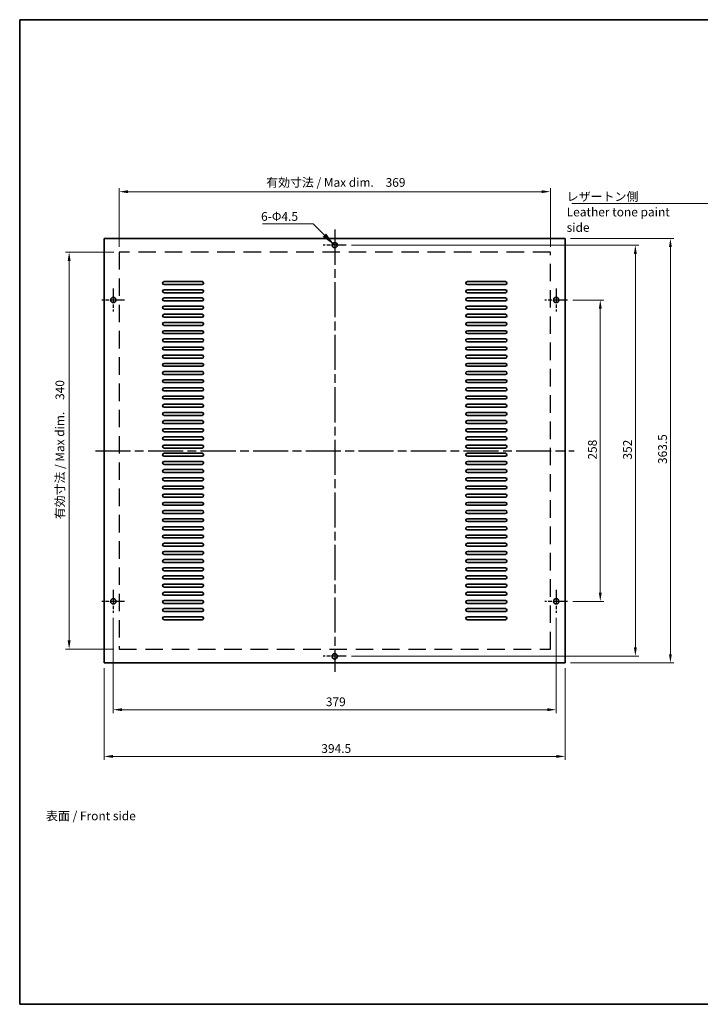
# Model space of a CAD drawing. Units: millimetres. Extents: x 72 to 10298, y 40 to 1586.
# Drawn here: x 7942 to 8525, y 40 to 883 of the extents above; entities that cross this region are included whole.
import ezdxf

# ---------------------------------------------------------------- set-up
doc = ezdxf.new("R2010")
doc.units = ezdxf.units.MM
doc.header["$LTSCALE"] = 5
doc.linetypes.add('ACISOTGL', pattern=[3, 2, -1])
doc.linetypes.add('AM_ISO08W050', pattern=[18, 12, -1.5, 3, -1.5])
doc.layers.get('Defpoints').update_dxf_attribs({"lineweight": 25})
for name, color, linetype, lineweight in [('AM_7', 4, 'AM_ISO08W050', 25), ('Border (ISO)', 7, 'Continuous', 35), ('Dimension (ISO)', 7, 'Continuous', 18), ('Dimension (ISO) @ 1', 7, 'Continuous', 18), ('Symbol (ISO)', 7, 'Continuous', 18), ('Visible (ISO)', 7, 'Continuous', 35)]:
    doc.layers.add(name, color=color, linetype=linetype, lineweight=lineweight)
doc.styles.add('Note Text (TK)', font='txt')
doc.dimstyles.new('Default - Method 1b (TK)', dxfattribs={"dimscale": 5, "dimtxt": 2.5, "dimasz": 2.5, "dimexe": 1, "dimexo": 1.5, "dimgap": 1, "dimtad": 1, "dimtoh": 1, "dimrnd": 1e-08, "dimdsep": 46, "dimtxsty": 'Note Text (TK)', "dimcen": 0.09, "dimdle": 5, "dimclrd": 100, "dimclre": 100, "dimclrt": 7, "dimadec": 1, "dimazin": 1, "dimtfac": 1, "dimtmove": 0, "dimatfit": 3, "dimfxl": 1, "dimtolj": 1, "dimlwd": -1, "dimlwe": -1, "dimarcsym": 0})
doc.dimstyles.new('Default - Method 1b (TK)$7', dxfattribs={"dimscale": 5, "dimtxt": 2.5, "dimasz": 2.5, "dimexe": 1, "dimexo": 1.5, "dimgap": 1, "dimtad": 1, "dimtoh": 1, "dimrnd": 1e-08, "dimdsep": 46, "dimtxsty": 'Note Text (TK)', "dimcen": 0.09, "dimdle": 5, "dimclrd": 100, "dimclre": 100, "dimclrt": 7, "dimadec": 1, "dimazin": 1, "dimtfac": 1, "dimtmove": 0, "dimatfit": 3, "dimfxl": 1, "dimtolj": 1, "dimlwd": -1, "dimlwe": -1, "dimarcsym": 0})

# ---------------------------------------------------------------- blocks, each defined once
blk = doc.blocks.new('図面枠 tk図枠')
at = {"layer": 'Border (ISO)'}
for p, q in [((14.5, 289), (405.5, 289)), ((14.5, 289), (14.5, 8)), ((14.5, 8), (405.5, 8))]:
    blk.add_line(p, q, dxfattribs=at)
blk = doc.blocks.new('*D44')
at = {"layer": 'Defpoints', "color": 0}
for p in [(8027.55, 735.75), (8027.55, 684), (8396.55, 684)]:
    blk.add_point(p, dxfattribs=at)
at = {"layer": 'Dimension (ISO)', "color": 100}
for p, q in [((8027.55, 688.5), (8027.55, 738.75)), ((8389.05, 735.75), (8035.05, 735.75)), ((8396.55, 688.5), (8396.55, 738.75))]:
    blk.add_line(p, q, dxfattribs=at)
for points in [[(8035.05, 737), (8035.05, 734.5), (8027.55, 735.75)], [(8389.05, 737), (8389.05, 734.5), (8396.55, 735.75)]]:
    blk.add_solid(points, dxfattribs=at)
at = {"layer": 'Dimension (ISO)', "color": 7, "insert": (8153.48, 743.67), "char_height": 7.5, "attachment_point": 4, "style": 'Note Text (TK)'}
blk.add_mtext('\\A1;\\fＭＳ Ｐゴシック|b0|i0;\\H7.4617;有効寸法 / Max dim.\u3000369', dxfattribs=at)
blk = doc.blocks.new('*D45')
at = {"layer": 'Defpoints', "color": 0}
for p in [(8027.55, 684), (7984.8, 344), (8027.55, 344)]:
    blk.add_point(p, dxfattribs=at)
at = {"layer": 'Dimension (ISO)', "color": 100}
for p, q in [((8023.05, 684), (7981.8, 684)), ((7984.8, 676.5), (7984.8, 351.5)), ((8023.05, 344), (7981.8, 344))]:
    blk.add_line(p, q, dxfattribs=at)
for points in [[(7983.55, 676.5), (7986.05, 676.5), (7984.8, 684)], [(7983.55, 351.5), (7986.05, 351.5), (7984.8, 344)]]:
    blk.add_solid(points, dxfattribs=at)
at = {"layer": 'Dimension (ISO)', "color": 7, "insert": (7976.88, 455.32), "char_height": 7.5, "attachment_point": 4, "rotation": 90, "style": 'Note Text (TK)'}
blk.add_mtext('\\A1;\\fＭＳ Ｐゴシック|b0|i0;\\H7.4617;有効寸法 / Max dim.\u3000340', dxfattribs=at)
blk = doc.blocks.new('*D46')
at = {"layer": 'Defpoints', "color": 0}
for p in [(8411.3, 643), (8411.3, 385), (8439.3, 385)]:
    blk.add_point(p, dxfattribs=at)
at = {"layer": 'Dimension (ISO)', "color": 100}
for p, q in [((8415.8, 643), (8442.3, 643)), ((8439.3, 635.5), (8439.3, 392.5)), ((8415.8, 385), (8442.3, 385))]:
    blk.add_line(p, q, dxfattribs=at)
for points in [[(8438.05, 635.5), (8440.55, 635.5), (8439.3, 643)], [(8438.05, 392.5), (8440.55, 392.5), (8439.3, 385)]]:
    blk.add_solid(points, dxfattribs=at)
at = {"layer": 'Dimension (ISO)', "color": 7, "insert": (8432.55, 506.35), "char_height": 7.5, "attachment_point": 4, "rotation": 90, "style": 'Note Text (TK)'}
blk.add_mtext('\\A1;258', dxfattribs=at)
blk = doc.blocks.new('*D47')
at = {"layer": 'Defpoints', "color": 0}
for p in [(8221.8, 690), (8221.8, 338), (8469.3, 338)]:
    blk.add_point(p, dxfattribs=at)
at = {"layer": 'Dimension (ISO)', "color": 100}
for p, q in [((8226.3, 690), (8472.3, 690)), ((8469.3, 682.5), (8469.3, 345.5)), ((8226.3, 338), (8472.3, 338))]:
    blk.add_line(p, q, dxfattribs=at)
for points in [[(8468.05, 682.5), (8470.55, 682.5), (8469.3, 690)], [(8468.05, 345.5), (8470.55, 345.5), (8469.3, 338)]]:
    blk.add_solid(points, dxfattribs=at)
at = {"layer": 'Dimension (ISO)', "color": 7, "insert": (8462.55, 506.37), "char_height": 7.5, "attachment_point": 4, "rotation": 90, "style": 'Note Text (TK)'}
blk.add_mtext('\\A1;352', dxfattribs=at)
blk = doc.blocks.new('*D48')
at = {"layer": 'Defpoints', "color": 0}
for p in [(8409.3, 695.75), (8499.3, 695.75), (8409.3, 332.25)]:
    blk.add_point(p, dxfattribs=at)
at = {"layer": 'Dimension (ISO)', "color": 100}
for p, q in [((8413.8, 695.75), (8502.3, 695.75)), ((8499.3, 339.75), (8499.3, 688.25)), ((8413.8, 332.25), (8502.3, 332.25))]:
    blk.add_line(p, q, dxfattribs=at)
for points in [[(8498.05, 688.25), (8500.55, 688.25), (8499.3, 695.75)], [(8498.05, 339.75), (8500.55, 339.75), (8499.3, 332.25)]]:
    blk.add_solid(points, dxfattribs=at)
at = {"layer": 'Dimension (ISO)', "color": 7, "insert": (8492.55, 502.54), "char_height": 7.5, "attachment_point": 4, "rotation": 90, "style": 'Note Text (TK)'}
blk.add_mtext('\\A1;363.5', dxfattribs=at)
blk = doc.blocks.new('*D49')
at = {"layer": 'Defpoints', "color": 0}
for p in [(8022.55, 375.25), (8401.55, 375.25), (8401.55, 292.25)]:
    blk.add_point(p, dxfattribs=at)
at = {"layer": 'Dimension (ISO)', "color": 100}
for p, q in [((8022.55, 370.75), (8022.55, 289.25)), ((8401.55, 370.75), (8401.55, 289.25)), ((8030.05, 292.25), (8394.05, 292.25))]:
    blk.add_line(p, q, dxfattribs=at)
for points in [[(8030.05, 293.5), (8030.05, 291), (8022.55, 292.25)], [(8394.05, 293.5), (8394.05, 291), (8401.55, 292.25)]]:
    blk.add_solid(points, dxfattribs=at)
at = {"layer": 'Dimension (ISO)', "color": 7, "insert": (8204.44, 299), "char_height": 7.5, "attachment_point": 4, "style": 'Note Text (TK)'}
blk.add_mtext('\\A1;379', dxfattribs=at)
blk = doc.blocks.new('*D50')
at = {"layer": 'Defpoints', "color": 0}
for p in [(8014.8, 332.25), (8409.3, 332.25), (8409.3, 252.25)]:
    blk.add_point(p, dxfattribs=at)
at = {"layer": 'Dimension (ISO)', "color": 100}
for p, q in [((8014.8, 327.75), (8014.8, 249.25)), ((8409.3, 327.75), (8409.3, 249.25)), ((8022.3, 252.25), (8401.8, 252.25))]:
    blk.add_line(p, q, dxfattribs=at)
for points in [[(8022.3, 253.5), (8022.3, 251), (8014.8, 252.25)], [(8401.8, 253.5), (8401.8, 251), (8409.3, 252.25)]]:
    blk.add_solid(points, dxfattribs=at)
at = {"layer": 'Dimension (ISO)', "color": 7, "insert": (8200.59, 259), "char_height": 7.5, "attachment_point": 4, "style": 'Note Text (TK)'}
blk.add_mtext('\\A1;394.5', dxfattribs=at)

msp = doc.modelspace()

# ---------------------------------------------------------------- linework, layer by layer
at = {"layer": 'AM_7', "ltscale": 0.5}
for p, q in [((8212.051, 703.25), (8212.051, 324.75)), ((8007.301, 514), (8416.801, 514))]:
    msp.add_line(p, q, dxfattribs=at)
at = {"layer": 'AM_7', "linetype": 'ACISOTGL', "ltscale": 1.5}
for p, q in [((8396.551, 684), (8027.551, 684)), ((8027.551, 684), (8027.551, 344)), ((8396.551, 344), (8396.551, 684)), ((8027.551, 344), (8396.551, 344))]:
    msp.add_line(p, q, dxfattribs=at)
at = {"layer": 'AM_7', "ltscale": 0.2}
for p, q in [((8221.801, 690), (8202.301, 690)), ((8022.551, 652.75), (8022.551, 633.25)), ((8401.551, 652.75), (8401.551, 633.25)), ((8032.301, 643), (8012.801, 643)), ((8411.301, 643), (8391.801, 643)), ((8022.551, 394.75), (8022.551, 375.25)), ((8401.551, 394.75), (8401.551, 375.25)), ((8032.301, 385), (8012.801, 385)), ((8411.301, 385), (8391.801, 385)), ((8221.801, 338), (8202.301, 338))]:
    msp.add_line(p, q, dxfattribs=at)
at = {"layer": 'Visible (ISO)'}
for p, q in [((8409.301, 695.75), (8014.801, 695.75)), ((8014.801, 695.75), (8014.801, 332.25)), ((8409.301, 332.25), (8409.301, 695.75)), ((8066.051, 658.75), (8098.551, 658.75)), ((8325.551, 658.75), (8358.051, 658.75)), ((8098.551, 656.25), (8066.051, 656.25)), ((8066.051, 651.75), (8098.551, 651.75)), ((8098.551, 649.25), (8066.051, 649.25)), ((8358.051, 656.25), (8325.551, 656.25)), ((8325.551, 651.75), (8358.051, 651.75)), ((8358.051, 649.25), (8325.551, 649.25)), ((8066.051, 644.75), (8098.551, 644.75)), ((8098.551, 642.25), (8066.051, 642.25)), ((8325.551, 644.75), (8358.051, 644.75)), ((8358.051, 642.25), (8325.551, 642.25)), ((8066.051, 637.75), (8098.551, 637.75)), ((8098.551, 635.25), (8066.051, 635.25)), ((8325.551, 637.75), (8358.051, 637.75)), ((8358.051, 635.25), (8325.551, 635.25)), ((8066.051, 630.75), (8098.551, 630.75)), ((8098.551, 628.25), (8066.051, 628.25)), ((8325.551, 630.75), (8358.051, 630.75)), ((8358.051, 628.25), (8325.551, 628.25)), ((8066.051, 623.75), (8098.551, 623.75)), ((8098.551, 621.25), (8066.051, 621.25)), ((8066.051, 616.75), (8098.551, 616.75)), ((8325.551, 623.75), (8358.051, 623.75)), ((8358.051, 621.25), (8325.551, 621.25)), ((8325.551, 616.75), (8358.051, 616.75)), ((8098.551, 614.25), (8066.051, 614.25)), ((8066.051, 609.75), (8098.551, 609.75)), ((8098.551, 607.25), (8066.051, 607.25)), ((8358.051, 614.25), (8325.551, 614.25)), ((8325.551, 609.75), (8358.051, 609.75)), ((8358.051, 607.25), (8325.551, 607.25)), ((8066.051, 602.75), (8098.551, 602.75)), ((8098.551, 600.25), (8066.051, 600.25)), ((8325.551, 602.75), (8358.051, 602.75)), ((8358.051, 600.25), (8325.551, 600.25)), ((8066.051, 595.75), (8098.551, 595.75)), ((8098.551, 593.25), (8066.051, 593.25)), ((8325.551, 595.75), (8358.051, 595.75)), ((8358.051, 593.25), (8325.551, 593.25)), ((8066.051, 588.75), (8098.551, 588.75)), ((8098.551, 586.25), (8066.051, 586.25)), ((8066.051, 581.75), (8098.551, 581.75)), ((8325.551, 588.75), (8358.051, 588.75)), ((8358.051, 586.25), (8325.551, 586.25)), ((8325.551, 581.75), (8358.051, 581.75)), ((8098.551, 579.25), (8066.051, 579.25)), ((8066.051, 574.75), (8098.551, 574.75)), ((8358.051, 579.25), (8325.551, 579.25)), ((8325.551, 574.75), (8358.051, 574.75)), ((8098.551, 572.25), (8066.051, 572.25)), ((8066.051, 567.75), (8098.551, 567.75)), ((8098.551, 565.25), (8066.051, 565.25)), ((8358.051, 572.25), (8325.551, 572.25)), ((8325.551, 567.75), (8358.051, 567.75)), ((8358.051, 565.25), (8325.551, 565.25)), ((8066.051, 560.75), (8098.551, 560.75)), ((8098.551, 558.25), (8066.051, 558.25)), ((8325.551, 560.75), (8358.051, 560.75)), ((8358.051, 558.25), (8325.551, 558.25)), ((8066.051, 553.75), (8098.551, 553.75)), ((8098.551, 551.25), (8066.051, 551.25)), ((8325.551, 553.75), (8358.051, 553.75)), ((8358.051, 551.25), (8325.551, 551.25)), ((8066.051, 546.75), (8098.551, 546.75)), ((8098.551, 544.25), (8066.051, 544.25)), ((8066.051, 539.75), (8098.551, 539.75)), ((8325.551, 546.75), (8358.051, 546.75)), ((8358.051, 544.25), (8325.551, 544.25)), ((8325.551, 539.75), (8358.051, 539.75)), ((8098.551, 537.25), (8066.051, 537.25)), ((8066.051, 532.75), (8098.551, 532.75)), ((8358.051, 537.25), (8325.551, 537.25)), ((8325.551, 532.75), (8358.051, 532.75)), ((8098.551, 530.25), (8066.051, 530.25)), ((8066.051, 525.75), (8098.551, 525.75)), ((8098.551, 523.25), (8066.051, 523.25)), ((8358.051, 530.25), (8325.551, 530.25)), ((8325.551, 525.75), (8358.051, 525.75)), ((8358.051, 523.25), (8325.551, 523.25)), ((8066.051, 518.75), (8098.551, 518.75)), ((8098.551, 516.25), (8066.051, 516.25)), ((8325.551, 518.75), (8358.051, 518.75)), ((8358.051, 516.25), (8325.551, 516.25)), ((8066.051, 511.75), (8098.551, 511.75)), ((8098.551, 509.25), (8066.051, 509.25)), ((8325.551, 511.75), (8358.051, 511.75)), ((8358.051, 509.25), (8325.551, 509.25)), ((8066.051, 504.75), (8098.551, 504.75)), ((8098.551, 502.25), (8066.051, 502.25)), ((8066.051, 497.75), (8098.551, 497.75)), ((8325.551, 504.75), (8358.051, 504.75)), ((8358.051, 502.25), (8325.551, 502.25)), ((8325.551, 497.75), (8358.051, 497.75)), ((8098.551, 495.25), (8066.051, 495.25)), ((8066.051, 490.75), (8098.551, 490.75)), ((8358.051, 495.25), (8325.551, 495.25)), ((8325.551, 490.75), (8358.051, 490.75)), ((8098.551, 488.25), (8066.051, 488.25)), ((8066.051, 483.75), (8098.551, 483.75)), ((8098.551, 481.25), (8066.051, 481.25)), ((8358.051, 488.25), (8325.551, 488.25)), ((8325.551, 483.75), (8358.051, 483.75)), ((8358.051, 481.25), (8325.551, 481.25)), ((8066.051, 476.75), (8098.551, 476.75)), ((8098.551, 474.25), (8066.051, 474.25)), ((8325.551, 476.75), (8358.051, 476.75)), ((8358.051, 474.25), (8325.551, 474.25)), ((8066.051, 469.75), (8098.551, 469.75)), ((8098.551, 467.25), (8066.051, 467.25)), ((8325.551, 469.75), (8358.051, 469.75)), ((8358.051, 467.25), (8325.551, 467.25)), ((8066.051, 462.75), (8098.551, 462.75)), ((8098.551, 460.25), (8066.051, 460.25)), ((8066.051, 455.75), (8098.551, 455.75)), ((8325.551, 462.75), (8358.051, 462.75)), ((8358.051, 460.25), (8325.551, 460.25)), ((8325.551, 455.75), (8358.051, 455.75)), ((8098.551, 453.25), (8066.051, 453.25)), ((8066.051, 448.75), (8098.551, 448.75)), ((8358.051, 453.25), (8325.551, 453.25)), ((8325.551, 448.75), (8358.051, 448.75)), ((8098.551, 446.25), (8066.051, 446.25)), ((8066.051, 441.75), (8098.551, 441.75)), ((8098.551, 439.25), (8066.051, 439.25)), ((8358.051, 446.25), (8325.551, 446.25)), ((8325.551, 441.75), (8358.051, 441.75)), ((8358.051, 439.25), (8325.551, 439.25)), ((8066.051, 434.75), (8098.551, 434.75)), ((8098.551, 432.25), (8066.051, 432.25)), ((8325.551, 434.75), (8358.051, 434.75)), ((8358.051, 432.25), (8325.551, 432.25)), ((8066.051, 427.75), (8098.551, 427.75)), ((8098.551, 425.25), (8066.051, 425.25)), ((8325.551, 427.75), (8358.051, 427.75)), ((8358.051, 425.25), (8325.551, 425.25)), ((8066.051, 420.75), (8098.551, 420.75)), ((8098.551, 418.25), (8066.051, 418.25)), ((8066.051, 413.75), (8098.551, 413.75)), ((8325.551, 420.75), (8358.051, 420.75)), ((8358.051, 418.25), (8325.551, 418.25)), ((8325.551, 413.75), (8358.051, 413.75)), ((8098.551, 411.25), (8066.051, 411.25)), ((8066.051, 406.75), (8098.551, 406.75)), ((8358.051, 411.25), (8325.551, 411.25)), ((8325.551, 406.75), (8358.051, 406.75)), ((8098.551, 404.25), (8066.051, 404.25)), ((8066.051, 399.75), (8098.551, 399.75)), ((8098.551, 397.25), (8066.051, 397.25)), ((8358.051, 404.25), (8325.551, 404.25)), ((8325.551, 399.75), (8358.051, 399.75)), ((8358.051, 397.25), (8325.551, 397.25)), ((8066.051, 392.75), (8098.551, 392.75)), ((8098.551, 390.25), (8066.051, 390.25)), ((8325.551, 392.75), (8358.051, 392.75)), ((8358.051, 390.25), (8325.551, 390.25)), ((8066.051, 385.75), (8098.551, 385.75)), ((8098.551, 383.25), (8066.051, 383.25)), ((8325.551, 385.75), (8358.051, 385.75)), ((8358.051, 383.25), (8325.551, 383.25)), ((8066.051, 378.75), (8098.551, 378.75)), ((8098.551, 376.25), (8066.051, 376.25)), ((8066.051, 371.75), (8098.551, 371.75)), ((8325.551, 378.75), (8358.051, 378.75)), ((8358.051, 376.25), (8325.551, 376.25)), ((8325.551, 371.75), (8358.051, 371.75)), ((8098.551, 369.25), (8066.051, 369.25)), ((8358.051, 369.25), (8325.551, 369.25)), ((8014.801, 332.25), (8409.301, 332.25))]:
    msp.add_line(p, q, dxfattribs=at)
for centre in [(8212.051, 690), (8022.551, 643), (8401.551, 643), (8022.551, 385), (8401.551, 385), (8212.051, 338)]:
    msp.add_circle(centre, 2.25, dxfattribs=at)
for centre, start, end in [((8066.051, 657.5), 90, 270), ((8098.551, 657.5), 270, 90), ((8325.551, 657.5), 90, 270), ((8358.051, 657.5), 270, 90), ((8066.051, 650.5), 90, 270), ((8098.551, 650.5), 270, 90), ((8325.551, 650.5), 90, 270), ((8358.051, 650.5), 270, 90), ((8066.051, 643.5), 90, 270), ((8098.551, 643.5), 270, 90), ((8325.551, 643.5), 90, 270), ((8358.051, 643.5), 270, 90), ((8066.051, 636.5), 90, 270), ((8098.551, 636.5), 270, 90), ((8325.551, 636.5), 90, 270), ((8358.051, 636.5), 270, 90), ((8066.051, 629.5), 90, 270), ((8098.551, 629.5), 270, 90), ((8325.551, 629.5), 90, 270), ((8358.051, 629.5), 270, 90), ((8066.051, 622.5), 90, 270), ((8066.051, 615.5), 90, 270), ((8098.551, 622.5), 270, 90), ((8098.551, 615.5), 270, 90), ((8325.551, 622.5), 90, 270), ((8325.551, 615.5), 90, 270), ((8358.051, 622.5), 270, 90), ((8358.051, 615.5), 270, 90), ((8066.051, 608.5), 90, 270), ((8098.551, 608.5), 270, 90), ((8325.551, 608.5), 90, 270), ((8358.051, 608.5), 270, 90), ((8066.051, 601.5), 90, 270), ((8098.551, 601.5), 270, 90), ((8325.551, 601.5), 90, 270), ((8358.051, 601.5), 270, 90), ((8066.051, 594.5), 90, 270), ((8098.551, 594.5), 270, 90), ((8325.551, 594.5), 90, 270), ((8358.051, 594.5), 270, 90), ((8066.051, 587.5), 90, 270), ((8066.051, 580.5), 90, 270), ((8098.551, 587.5), 270, 90), ((8098.551, 580.5), 270, 90), ((8325.551, 587.5), 90, 270), ((8325.551, 580.5), 90, 270), ((8358.051, 587.5), 270, 90), ((8358.051, 580.5), 270, 90), ((8066.051, 573.5), 90, 270), ((8098.551, 573.5), 270, 90), ((8325.551, 573.5), 90, 270), ((8358.051, 573.5), 270, 90), ((8066.051, 566.5), 90, 270), ((8098.551, 566.5), 270, 90), ((8325.551, 566.5), 90, 270), ((8358.051, 566.5), 270, 90), ((8066.051, 559.5), 90, 270), ((8098.551, 559.5), 270, 90), ((8325.551, 559.5), 90, 270), ((8358.051, 559.5), 270, 90), ((8066.051, 552.5), 90, 270), ((8098.551, 552.5), 270, 90), ((8325.551, 552.5), 90, 270), ((8358.051, 552.5), 270, 90), ((8066.051, 545.5), 90, 270), ((8066.051, 538.5), 90, 270), ((8098.551, 545.5), 270, 90), ((8098.551, 538.5), 270, 90), ((8325.551, 545.5), 90, 270), ((8325.551, 538.5), 90, 270), ((8358.051, 545.5), 270, 90), ((8358.051, 538.5), 270, 90), ((8066.051, 531.5), 90, 270), ((8098.551, 531.5), 270, 90), ((8325.551, 531.5), 90, 270), ((8358.051, 531.5), 270, 90), ((8066.051, 524.5), 90, 270), ((8098.551, 524.5), 270, 90), ((8325.551, 524.5), 90, 270), ((8358.051, 524.5), 270, 90), ((8066.051, 517.5), 90, 270), ((8098.551, 517.5), 270, 90), ((8325.551, 517.5), 90, 270), ((8358.051, 517.5), 270, 90), ((8066.051, 510.5), 90, 270), ((8098.551, 510.5), 270, 90), ((8325.551, 510.5), 90, 270), ((8358.051, 510.5), 270, 90), ((8066.051, 503.5), 90, 270), ((8066.051, 496.5), 90, 270), ((8098.551, 503.5), 270, 90), ((8098.551, 496.5), 270, 90), ((8325.551, 503.5), 90, 270), ((8325.551, 496.5), 90, 270), ((8358.051, 503.5), 270, 90), ((8358.051, 496.5), 270, 90), ((8066.051, 489.5), 90, 270), ((8098.551, 489.5), 270, 90), ((8325.551, 489.5), 90, 270), ((8358.051, 489.5), 270, 90), ((8066.051, 482.5), 90, 270), ((8098.551, 482.5), 270, 90), ((8325.551, 482.5), 90, 270), ((8358.051, 482.5), 270, 90), ((8066.051, 475.5), 90, 270), ((8098.551, 475.5), 270, 90), ((8325.551, 475.5), 90, 270), ((8358.051, 475.5), 270, 90), ((8066.051, 468.5), 90, 270), ((8098.551, 468.5), 270, 90), ((8325.551, 468.5), 90, 270), ((8358.051, 468.5), 270, 90), ((8066.051, 461.5), 90, 270), ((8066.051, 454.5), 90, 270), ((8098.551, 461.5), 270, 90), ((8098.551, 454.5), 270, 90), ((8325.551, 461.5), 90, 270), ((8325.551, 454.5), 90, 270), ((8358.051, 461.5), 270, 90), ((8358.051, 454.5), 270, 90), ((8066.051, 447.5), 90, 270), ((8098.551, 447.5), 270, 90), ((8325.551, 447.5), 90, 270), ((8358.051, 447.5), 270, 90), ((8066.051, 440.5), 90, 270), ((8098.551, 440.5), 270, 90), ((8325.551, 440.5), 90, 270), ((8358.051, 440.5), 270, 90), ((8066.051, 433.5), 90, 270), ((8098.551, 433.5), 270, 90), ((8325.551, 433.5), 90, 270), ((8358.051, 433.5), 270, 90), ((8066.051, 426.5), 90, 270), ((8098.551, 426.5), 270, 90), ((8325.551, 426.5), 90, 270), ((8358.051, 426.5), 270, 90), ((8066.051, 419.5), 90, 270), ((8066.051, 412.5), 90, 270), ((8098.551, 419.5), 270, 90), ((8098.551, 412.5), 270, 90), ((8325.551, 419.5), 90, 270), ((8325.551, 412.5), 90, 270), ((8358.051, 419.5), 270, 90), ((8358.051, 412.5), 270, 90), ((8066.051, 405.5), 90, 270), ((8098.551, 405.5), 270, 90), ((8325.551, 405.5), 90, 270), ((8358.051, 405.5), 270, 90), ((8066.051, 398.5), 90, 270), ((8098.551, 398.5), 270, 90), ((8325.551, 398.5), 90, 270), ((8358.051, 398.5), 270, 90), ((8066.051, 391.5), 90, 270), ((8098.551, 391.5), 270, 90), ((8325.551, 391.5), 90, 270), ((8358.051, 391.5), 270, 90), ((8066.051, 384.5), 90, 270), ((8098.551, 384.5), 270, 90), ((8325.551, 384.5), 90, 270), ((8358.051, 384.5), 270, 90), ((8066.051, 377.5), 90, 270), ((8066.051, 370.5), 90, 270), ((8098.551, 377.5), 270, 90), ((8098.551, 370.5), 270, 90), ((8325.551, 377.5), 90, 270), ((8325.551, 370.5), 90, 270), ((8358.051, 377.5), 270, 90), ((8358.051, 370.5), 270, 90)]:
    msp.add_arc(centre, 1.25, start, end, dxfattribs=at)

# ---------------------------------------------------------------- block references
at = {"xscale": 3, "yscale": 3, "zscale": 3}
msp.add_blockref('図面枠 tk図枠', (7899, 16), dxfattribs=at)

# ---------------------------------------------------------------- texts
at = {"layer": 'Symbol (ISO)', "color": 7, "char_height": 7.5, "style": 'Note Text (TK)'}
for s, insert, width, attachment_point, line_spacing_factor in [('{\\fＭＳ Ｐゴシック|b0|i0;レザートン側\\P\\fＭＳ Ｐゴシック|b0|i0;Leather tone paint side}', (8410.505, 735.3302), 108.815789, 1, 1.058182), ('{\\fSegoe UI|b0|i0;\\H7.5000;6-Φ4.5\\fＭＳ Ｐゴシック|b0|i0;\\H7.5000;\\P}', (8149.0087, 718.2696), 32.01067, 1, 0.25), ('{\\fＭＳ Ｐゴシック|b0|i0;表面 / Front side}', (7964.9614, 201.3014), 82.412281, 4, 1.5)]:
    msp.add_mtext(s, dxfattribs=dict(at, insert=insert, width=width, attachment_point=attachment_point, line_spacing_factor=line_spacing_factor))

# ---------------------------------------------------------------- dimensions: what is measured, and where the dimension line sits
at = {"layer": 'Dimension (ISO) @ 1', "color": 100}
for base, p1, p2, angle, picture, middle in [((8027.551, 735.75), (8396.551, 684), (8027.551, 684), 180, '*D44', (8212.051, 735.75)), ((7984.801, 344), (8027.551, 684), (8027.551, 344), 90, '*D45', (7984.801, 514))]:
    dim = msp.add_linear_dim(base=base, p1=p1, p2=p2, angle=angle, text='\\fＭＳ Ｐゴシック|b0|i0;\\H7.4617;有効寸法 / Max dim.\u3000<>', dimstyle='Default - Method 1b (TK)', override={"dimscale": 1, "dimtxt": 7.5, "dimasz": 7.5, "dimexe": 3, "dimexo": 4.5, "dimgap": 3, "dimtoh": 0, "dimcen": 0.27, "dimtix": 0, "dimtofl": 0, "dimtmove": 0, "dimatfit": 1}, dxfattribs=at)
    dim.commit()
    dim.dimension.update_dxf_attribs({"geometry": picture, "text_midpoint": middle, "dimtype": 128})
for base, p1, p2, angle, picture, middle in [((8499.301, 695.75), (8409.301, 332.25), (8409.301, 695.75), 90, '*D48', (8499.301, 514)), ((8469.301, 338), (8221.801, 690), (8221.801, 338), 90, '*D47', (8469.301, 514)), ((8439.301, 385), (8411.301, 643), (8411.301, 385), 90, '*D46', (8439.301, 514)), ((8401.551, 292.25), (8022.551, 375.25), (8401.551, 375.25), 180, '*D49', (8212.051, 292.25)), ((8409.301, 252.25), (8014.801, 332.25), (8409.301, 332.25), 180, '*D50', (8212.051, 252.25))]:
    dim = msp.add_linear_dim(base=base, p1=p1, p2=p2, angle=angle, dimstyle='Default - Method 1b (TK)', override={"dimscale": 1, "dimtxt": 7.5, "dimasz": 7.5, "dimexe": 3, "dimexo": 4.5, "dimgap": 3, "dimtoh": 0, "dimcen": 0.27, "dimtix": 0, "dimtofl": 0, "dimtmove": 0, "dimatfit": 1}, dxfattribs=at)
    dim.commit()
    dim.dimension.update_dxf_attribs({"geometry": picture, "text_midpoint": middle, "dimtype": 128})

# ---------------------------------------------------------------- leaders
at = {"layer": 'Symbol (ISO)', "color": 100, "annotation_type": 0, "has_hookline": 1, "hookline_direction": 1}
for points, text_width in [([(8551.5948, 673.8638), (8531.8208, 725.5425), (8519.3208, 725.5425)], 104.3608), ([(8212.051, 689.7394), (8193.5193, 708.2707), (8181.0193, 708.2707)], 30.7165)]:
    msp.add_leader(points, dimstyle='Default - Method 1b (TK)$7', override={"dimgap": 0, "dimtad": 1}, dxfattribs=dict(at, text_width=text_width))

doc.saveas('drawing.dxf')
